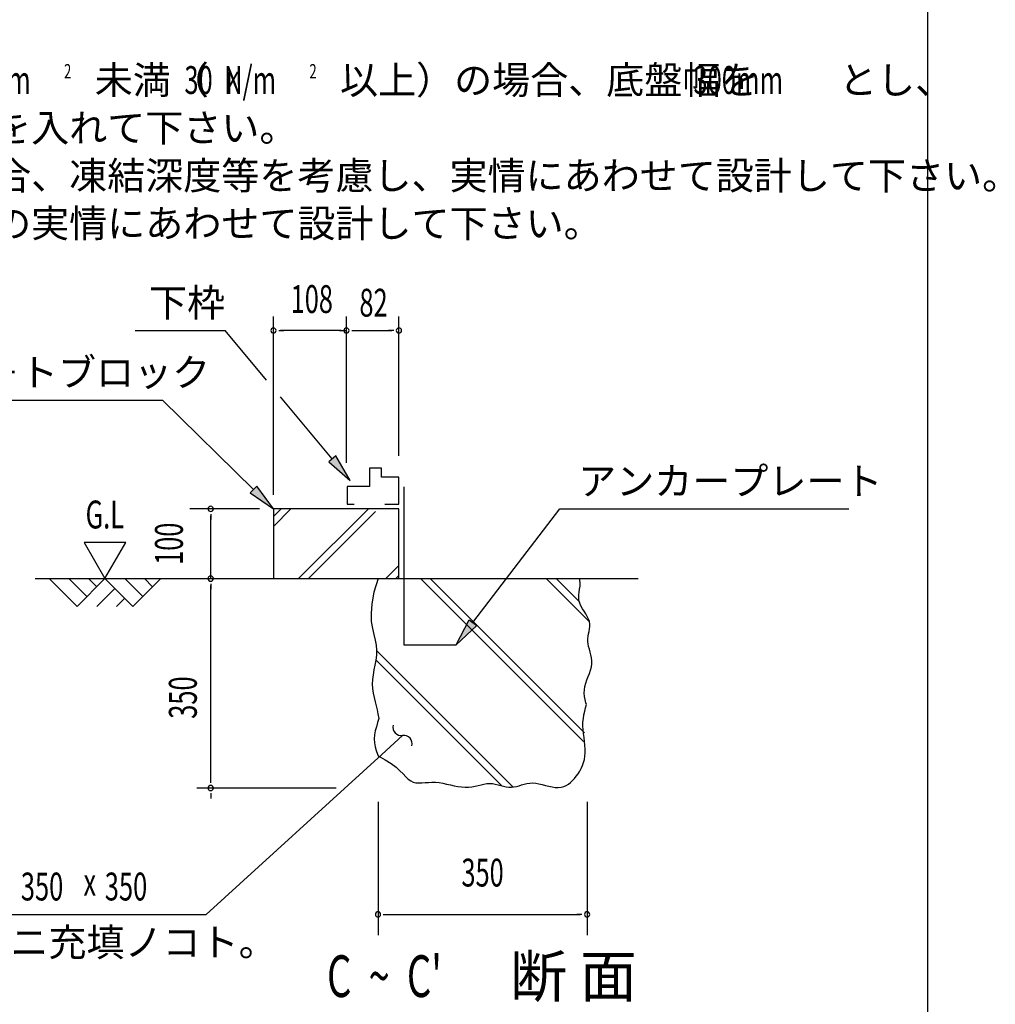
# Model space of a CAD drawing. Extents: x 543 to 20719, y 217 to 14052.
# Drawn here: x 17220 to 20719, y 2077 to 5609 of the extents above; entities that cross this region are included whole.
import ezdxf
from ezdxf.enums import TextEntityAlignment as Align

# ---------------------------------------------------------------- set-up
doc = ezdxf.new("R2010")
doc.units = 0
doc.header["$LTSCALE"] = 50
doc.header["$MEASUREMENT"] = 0
for name, color, linetype in [('ANKA_PL', 70, 'CONTINUOUS'), ('HIKIDASHI', 6, 'CONTINUOUS'), ('M1', 4, 'CONTINUOUS'), ('SUNPOU', 4, 'CONTINUOUS'), ('U1', 3, 'CONTINUOUS'), ('U2', 4, 'CONTINUOUS'), ('U4', 6, 'CONTINUOUS'), ('WAKUSEN-01', 50, 'CONTINUOUS')]:
    doc.layers.add(name, color=color, linetype=linetype)
doc.styles.add('00', font='ROMANS', dxfattribs={"width": 0.666667, "bigfont": 'BIGFONT'})
doc.styles.add('01', font='ROMANS', dxfattribs={"height": 3, "bigfont": 'BIGFONT'})

msp = doc.modelspace()

# ---------------------------------------------------------------- linework, layer by layer
at = {"layer": 'ANKA_PL'}
for p, q in [((18597.8, 3932.7), (18597.8, 3366)), ((18597.8, 3366), (18785.3, 3366))]:
    msp.add_line(p, q, dxfattribs=at)
at = {"layer": 'HIKIDASHI'}
for p, q in [((17634.1, 4494), (17956.7, 4494)), ((18105.3, 4316), (17956.7, 4494)), ((16520.1, 4244), (17731.7, 4244)), ((18058.8, 3923.9), (17731.7, 4244)), ((18341.2, 4033.2), (18155.3, 4256)), ((18354, 4043.9), (18328.4, 4022.6)), ((18405.3, 3956.5), (18354, 4043.9)), ((18328.4, 4022.6), (18405.3, 3956.5)), ((18070.4, 3935.8), (18047.1, 3912)), ((18130.3, 3854), (18070.4, 3935.8)), ((18047.1, 3912), (18130.3, 3854)), ((18845.9, 3446), (19157.2, 3854)), ((19157.2, 3854), (20193.4, 3854)), ((18785.3, 3366.5), (18832.7, 3456.1)), ((18859.2, 3435.9), (18785.3, 3366.5)), ((18832.7, 3456.1), (18859.2, 3435.9)), ((18593.4, 3040.7), (18519.5, 2973.4)), ((18519.5, 2973.4), (17888.8, 2399.1)), ((16599, 2399.1), (17888.8, 2399.1))]:
    msp.add_line(p, q, dxfattribs=at)
for centre, start, end in [((18588.9, 3070.4), 165.8759, 278.7613), ((18598, 3011.1), 345.8759, 98.7613)]:
    msp.add_arc(centre, 30, start, end, dxfattribs=at)
for points in [[(18328.4, 4022.6), (18354, 4043.9), (18405.3, 3956.5)], [(18047.1, 3912), (18070.4, 3935.8), (18130.3, 3854)], [(18859.2, 3435.9), (18832.7, 3456.1), (18785.3, 3366.5)]]:
    msp.add_solid(points, dxfattribs=at)
at = {"layer": 'SUNPOU'}
for p, q in [((18130.3, 3904), (18130.3, 4544)), ((18392.1, 4019), (18392.1, 4544)), ((18580.3, 4044), (18580.3, 4544)), ((18149, 4494), (18167.8, 4494)), ((18367.1, 4494), (18155.3, 4494)), ((18373.4, 4494), (18354.6, 4494)), ((18373.4, 4494), (18354.6, 4494)), ((18367.1, 4494), (18392.1, 4494)), ((18410.9, 4494), (18429.6, 4494)), ((18417.1, 4494), (18555.3, 4494)), ((18561.5, 4494), (18542.8, 4494)), ((18080.3, 3854), (17830.3, 3854)), ((17905.3, 3835.2), (17905.3, 3816.5)), ((17905.3, 3604), (17905.3, 3829)), ((17450.9, 3733.9), (17525.9, 3604)), ((17600.9, 3733.9), (17450.9, 3733.9)), ((17525.9, 3604), (17600.9, 3733.9)), ((17905.3, 3585.2), (17905.3, 3566.5)), ((17905.3, 2877.5), (17905.3, 3579)), ((17905.3, 2871.2), (17905.3, 2890)), ((18355.3, 2852.5), (17855.3, 2852.5)), ((17905.3, 2833.8), (17905.3, 2815)), ((18505.3, 2802.5), (18505.3, 2324.1)), ((19255.3, 2802.5), (19255.3, 2324.1)), ((18524, 2399.1), (18542.8, 2399.1)), ((18530.3, 2399.1), (19230.3, 2399.1)), ((19236.5, 2399.1), (19217.8, 2399.1))]:
    msp.add_line(p, q, dxfattribs=at)
for centre, start, end in [((18130.3, 4494), 0, 180), ((18130.3, 4494), 180, 0), ((18392.1, 4494), 0, 180), ((18392.1, 4494), 0, 180), ((18392.1, 4494), 0, 180), ((18392.1, 4494), 180, 0), ((18392.1, 4494), 180, 0), ((18392.1, 4494), 180, 0), ((18580.3, 4494), 0, 180), ((18580.3, 4494), 180, 0), ((17905.3, 3854), 90, 270), ((17905.3, 3854), 270, 90), ((17905.3, 3604), 90, 270), ((17905.3, 3604), 270, 90), ((17905.3, 2852.5), 90, 270), ((17905.3, 2852.5), 90, 270), ((17905.3, 2852.5), 270, 90), ((17905.3, 2852.5), 270, 90), ((18505.3, 2399.1), 0, 180), ((19255.3, 2399.1), 0, 180), ((18505.3, 2399.1), 180, 0), ((19255.3, 2399.1), 180, 0)]:
    msp.add_arc(centre, 9.38, start, end, dxfattribs=at)
at = {"layer": 'U1'}
for p, q in [((18580.3, 3854), (18130.3, 3854)), ((18130.3, 3854), (18130.3, 3604)), ((18580.3, 3604), (18580.3, 3854)), ((18130.3, 3604), (18580.3, 3604)), ((18505.3, 3604), (18490.8, 3555.3)), ((19229.4, 3597.8), (19227.8, 3604)), ((19228.4, 3565.9), (19229.7, 3576.4)), ((19230.3, 3587), (19229.4, 3597.8)), ((19229.7, 3576.4), (19230.3, 3587)), ((18490.8, 3555.3), (18482.8, 3514)), ((19224.9, 3535.2), (19225.4, 3545.3)), ((19225.9, 3525.2), (19224.9, 3535.2)), ((19225.4, 3545.3), (19226.7, 3555.5)), ((19226.7, 3555.5), (19228.4, 3565.9)), ((18482.8, 3514), (18480.1, 3479.2)), ((19228.7, 3515.4), (19225.9, 3525.2)), ((19233.1, 3505.7), (19228.7, 3515.4)), ((19238.4, 3496.1), (19233.1, 3505.7)), ((18480.1, 3479.2), (18481.2, 3449.8)), ((19244.3, 3486.6), (19238.4, 3496.1)), ((19250.3, 3477.2), (19244.3, 3486.6)), ((19255.8, 3468), (19250.3, 3477.2)), ((19260.4, 3458.8), (19255.8, 3468)), ((18481.2, 3449.8), (18485, 3424.7)), ((19263.7, 3449.8), (19260.4, 3458.8)), ((19265.1, 3440.9), (19263.7, 3449.8)), ((19264.1, 3423.3), (19265.2, 3432.1)), ((19265.2, 3432.1), (19265.1, 3440.9)), ((18485, 3424.7), (18490.1, 3402.9)), ((18490.1, 3402.9), (18495.1, 3383.4)), ((19257.5, 3387.9), (19258.7, 3396.9)), ((19258.7, 3396.9), (19260.5, 3405.7)), ((19260.5, 3405.7), (19262.4, 3414.5)), ((19262.4, 3414.5), (19264.1, 3423.3)), ((18495.1, 3383.4), (18498.8, 3365)), ((18498.8, 3365), (18500.1, 3346.9)), ((19257.4, 3378.8), (19257.5, 3387.9)), ((19258.5, 3369.5), (19257.4, 3378.8)), ((19260.6, 3360), (19258.5, 3369.5)), ((19263.4, 3350.4), (19260.6, 3360)), ((18499.4, 3329), (18497.1, 3311.2)), ((18500.1, 3346.9), (18499.4, 3329)), ((19266.3, 3340.5), (19263.4, 3350.4)), ((19269.1, 3330.3), (19266.3, 3340.5)), ((19271.3, 3319.9), (19269.1, 3330.3)), ((18494, 3293.7), (18490.5, 3276.3)), ((18497.1, 3311.2), (18494, 3293.7)), ((19267.6, 3275.7), (19270.7, 3287.1)), ((19270.7, 3287.1), (19272.5, 3298.4)), ((19272.6, 3309.3), (19271.3, 3319.9)), ((19272.5, 3298.4), (19272.6, 3309.3)), ((18487.3, 3259.2), (18485, 3242.3)), ((18490.5, 3276.3), (18487.3, 3259.2)), ((19254.7, 3240.4), (19259.2, 3252.2)), ((19259.2, 3252.2), (19263.6, 3264)), ((19263.6, 3264), (19267.6, 3275.7)), ((18485, 3242.3), (18484.1, 3225.7)), ((18484.1, 3225.7), (18485, 3209.3)), ((19245.4, 3204.7), (19247.4, 3216.5)), ((19247.4, 3216.5), (19250.6, 3228.4)), ((19250.6, 3228.4), (19254.7, 3240.4)), ((18485, 3209.3), (18487.5, 3193.3)), ((18487.5, 3193.3), (18490.9, 3177.6)), ((19245, 3193), (19245.4, 3204.7)), ((19246, 3181.4), (19245, 3193)), ((19247.8, 3169.8), (19246, 3181.4)), ((18490.9, 3177.6), (18494.9, 3162.3)), ((18494.9, 3162.3), (18498.8, 3147.4)), ((18498.8, 3147.4), (18502.2, 3132.9)), ((19250.2, 3158.3), (19247.8, 3169.8)), ((19249.6, 3140), (19252.5, 3151.8)), ((19252.5, 3151.8), (19250.2, 3158.3)), ((18502.2, 3132.9), (18504.7, 3118.9)), ((18504.7, 3118.9), (18507.7, 3102.2)), ((19241.7, 3102.6), (19243.8, 3115.4)), ((19243.8, 3115.4), (19246.6, 3127.9)), ((19246.6, 3127.9), (19249.6, 3140)), ((18503.5, 3087.3), (18499.3, 3072.4)), ((18507.7, 3102.2), (18503.5, 3087.3)), ((19240.3, 3075.7), (19240.4, 3089.4)), ((19241, 3061.8), (19240.3, 3075.7)), ((19240.4, 3089.4), (19241.7, 3102.6)), ((18492.9, 3042.9), (18491.9, 3028.5)), ((18495.6, 3057.6), (18492.9, 3042.9)), ((18499.3, 3072.4), (18495.6, 3057.6)), ((19242.5, 3047.8), (19241, 3061.8)), ((19244.2, 3033.7), (19242.5, 3047.8)), ((18491.9, 3028.5), (18492.9, 3014.3)), ((18492.9, 3014.3), (18495.6, 3000.5)), ((19246, 3019.6), (19244.2, 3033.7)), ((19247.6, 3005.8), (19246, 3019.6)), ((19248.5, 2992.4), (19247.6, 3005.8)), ((18495.6, 3000.5), (18499.2, 2986.9)), ((18499.2, 2986.9), (18503.4, 2973.5)), ((18503.4, 2973.5), (18505.2, 2967.8)), ((18505.2, 2967.8), (18531.3, 2954.1)), ((19247.5, 2966.9), (19248.6, 2979.4)), ((19248.6, 2979.4), (19248.5, 2992.4)), ((18531.3, 2954.1), (18552.6, 2940.5)), ((18552.6, 2940.5), (18569.8, 2927.2)), ((19233.8, 2922.8), (19238.4, 2933)), ((19238.4, 2933), (19242.3, 2943.8)), ((19242.3, 2943.8), (19245.4, 2955.1)), ((19245.4, 2955.1), (19247.5, 2966.9)), ((18569.8, 2927.2), (18583.8, 2914.6)), ((18583.8, 2914.6), (18595.3, 2903)), ((18595.3, 2903), (18605, 2892.8)), ((19216.5, 2895.2), (19222.7, 2903.9)), ((19222.7, 2903.9), (19228.5, 2913.1)), ((19228.5, 2913.1), (19233.8, 2922.8)), ((18605, 2892.8), (18613.8, 2884.3)), ((18613.8, 2884.3), (18622.5, 2877.9)), ((18622.5, 2877.9), (18631.7, 2873.7)), ((18631.7, 2873.7), (18641.4, 2871.4)), ((18641.4, 2871.4), (18651.7, 2870.7)), ((18651.7, 2870.7), (18662.6, 2870.9)), ((18662.6, 2870.9), (18673.9, 2871.8)), ((18673.9, 2871.8), (18685.8, 2872.7)), ((18685.8, 2872.7), (18698.1, 2873.3)), ((18698.1, 2873.3), (18710.9, 2873.2)), ((18710.9, 2873.2), (18724, 2871.9)), ((18724, 2871.9), (18737.5, 2869.7)), ((18737.5, 2869.7), (18751.1, 2866.9)), ((18751.1, 2866.9), (18764.8, 2863.9)), ((18764.8, 2863.9), (18778.4, 2860.9)), ((18853.2, 2859.5), (18864.2, 2861.9)), ((18864.2, 2861.9), (18874.9, 2864.4)), ((18874.9, 2864.4), (18885.3, 2866.6)), ((18885.3, 2866.6), (18895.6, 2868.2)), ((18895.6, 2868.2), (18905.8, 2868.8)), ((18905.8, 2868.8), (18915.9, 2868.2)), ((18915.9, 2868.2), (18926, 2866.6)), ((18926, 2866.6), (18935.9, 2864.4)), ((18935.9, 2864.4), (18945.8, 2861.9)), ((18945.8, 2861.9), (18955.5, 2859.5)), ((19011, 2860.8), (19020.2, 2863.6)), ((19020.2, 2863.6), (19029.6, 2866.3)), ((19029.6, 2866.3), (19039.3, 2868.6)), ((19039.3, 2868.6), (19049.3, 2870.2)), ((19049.3, 2870.2), (19059.9, 2870.7)), ((19059.9, 2870.7), (19071, 2869.7)), ((19071, 2869.7), (19082.6, 2867.7)), ((19082.6, 2867.7), (19094.4, 2865)), ((19094.4, 2865), (19106.3, 2862)), ((19106.3, 2862), (19118.1, 2859)), ((19179.9, 2861.5), (19188.1, 2866.5)), ((19188.1, 2866.5), (19195.8, 2872.5)), ((19195.8, 2872.5), (19203.1, 2879.3)), ((19203.1, 2879.3), (19210, 2886.9)), ((19210, 2886.9), (19216.5, 2895.2)), ((18778.4, 2860.9), (18791.9, 2858.3)), ((18791.9, 2858.3), (18805, 2856.4)), ((18805, 2856.4), (18817.8, 2855.6)), ((18817.8, 2855.6), (18830, 2856)), ((18830, 2856), (18841.8, 2857.4)), ((18841.8, 2857.4), (18853.2, 2859.5)), ((18955.5, 2859.5), (18965.1, 2857.4)), ((18965.1, 2857.4), (18974.5, 2856)), ((18974.5, 2856), (18983.8, 2855.6)), ((18983.8, 2855.6), (18992.9, 2856.4)), ((18992.9, 2856.4), (19002, 2858.3)), ((19002, 2858.3), (19011, 2860.8)), ((19118.1, 2859), (19129.8, 2856.5)), ((19129.8, 2856.5), (19141, 2854.8)), ((19141, 2854.8), (19151.7, 2854.3)), ((19151.7, 2854.3), (19161.7, 2855.3)), ((19161.7, 2855.3), (19171.1, 2857.8)), ((19171.1, 2857.8), (19179.9, 2861.5))]:
    msp.add_line(p, q, dxfattribs=at)
at = {"layer": 'U2'}
for p, q in [((18474.8, 4000.6), (18474.8, 3934.2)), ((18517.2, 4000.6), (18474.8, 4000.6)), ((18517.2, 3968.5), (18517.2, 4000.6)), ((18580.3, 3968.5), (18517.2, 3968.5)), ((18580.3, 3871.5), (18580.3, 3968.5)), ((18474.8, 3934.2), (18394.6, 3934.2)), ((18394.6, 3934.2), (18394.6, 3871.5)), ((18394.6, 3871.5), (18419.6, 3871.5)), ((18529.8, 3871.5), (18580.3, 3871.5)), ((17275.9, 3604), (19438.5, 3604)), ((17325.9, 3604), (17425.9, 3504)), ((17396.6, 3604), (17461.3, 3539.3)), ((17425.9, 3504), (17525.9, 3604)), ((17467.3, 3604), (17496.6, 3574.7)), ((17525.9, 3604), (17625.9, 3504)), ((17596.6, 3604), (17661.3, 3539.3)), ((17625.9, 3504), (17725.9, 3604)), ((17667.3, 3604), (17696.6, 3574.7)), ((17496.6, 3504), (17561.3, 3568.6)), ((17567.3, 3504), (17596.6, 3533.2))]:
    msp.add_line(p, q, dxfattribs=at)
at = {"layer": 'U4'}
for p, q in [((18130.3, 3826.6), (18157.6, 3854)), ((18130.3, 3791.3), (18193, 3854)), ((18220.6, 3604), (18470.6, 3854)), ((18255.9, 3604), (18496.4, 3844.4)), ((18533.6, 3604), (18580.3, 3650.6)), ((18568.9, 3604), (18580.3, 3615.3)), ((19242.4, 3019), (18657.4, 3604)), ((19246.2, 3050.6), (18692.8, 3604)), ((19263.9, 3448.4), (19108.4, 3604)), ((19227.3, 3520.4), (19143.7, 3604)), ((18989.7, 2856.1), (18500.1, 3345.7)), ((18949.4, 2861), (18497.4, 3313.1))]:
    msp.add_line(p, q, dxfattribs=at)
at = {"layer": 'WAKUSEN-01'}
msp.add_line((20477.5, 517.5), (20477.5, 14052.5), dxfattribs=at)

# ---------------------------------------------------------------- texts
at = {"layer": 'HIKIDASHI', "style": '01'}
for s, p in [('下枠', (17684.1, 4544)), ('コンクリ－トブロック', (16539, 4294)), ('アンカープレート', (19223.2, 3904)), ('床施工前ニ充填ノコト。', (16641.1, 2249.1))]:
    msp.add_text(s, height=100, dxfattribs=at).set_placement(p)
at = {"layer": 'HIKIDASHI', "style": '00', "width": 0.67}
for s, p in [('350', (17224.2, 2449.1)), ('350', (17525.3, 2449.1)), ('x', (17448.8, 2465.8))]:
    msp.add_text(s, height=100, dxfattribs=at).set_placement(p)
at = {"layer": 'M1', "style": '01'}
msp.add_text('断 面', height=150, dxfattribs=at).set_placement((18978.7, 2102.5))
at = {"layer": 'M1', "style": '00', "width": 0.67}
msp.add_text("C  ~  C'", height=150, dxfattribs=at).set_placement((18322.4, 2102.5))
at = {"layer": 'SUNPOU', "style": '01'}
for s, p in [('地耐力が   \u3000\u3000\u3000未満（\u3000 \u3000 \u3000以上）の場合、底盤幅を     \u3000とし、', (16442.6, 5342.9)), ('かつ補助筋を入れて下さい。', (16442.6, 5171.5)), ('寒冷地の場合、凍結深度等を考慮し、実情にあわせて設計して下さい。', (16442.6, 5000.1)), ('その他現地の実情にあわせて設計して下さい。', (16442.6, 4828.6))]:
    msp.add_text(s, height=100, dxfattribs=at).set_placement(p)
at = {"layer": 'SUNPOU', "width": 0.67}
for s, height, style, p in [('50  N/m', 100, '01', (16930.8, 5342.9)), ('2', 51.4, '00', (17379.1, 5398.7)), ('30  N/m', 100, '01', (17810.9, 5342.9)), ('2', 51.4, '00', (18259.2, 5398.7)), ('300mm', 100, '01', (19636.8, 5342.9)), ('K', 80, '01', (17961.8, 5342.9)), ('82', 100, '00', (18438.5, 4544)), ('G.L', 100, '00', (17456.5, 3783.9))]:
    msp.add_text(s, height=height, dxfattribs=dict(at, style=style)).set_placement(p)
at = {"layer": 'SUNPOU', "style": '00', "width": 0.666667}
msp.add_text('108', height=100, dxfattribs=at).set_placement((18267.8, 4594), align=Align.MIDDLE)
msp.add_text('100', height=100, rotation=90, dxfattribs=at).set_placement((17805.3, 3729), align=Align.CENTER)
at = {"layer": 'SUNPOU', "style": '00', "width": 0.67}
msp.add_text('350', height=100, rotation=90, dxfattribs=at).set_placement((17855.3, 3101))
at = {"layer": 'SUNPOU', "style": '00', "width": 0.666667}
msp.add_text('350', height=100, dxfattribs=at).set_placement((18880.3, 2499.1), align=Align.CENTER)

doc.saveas('drawing.dxf')
